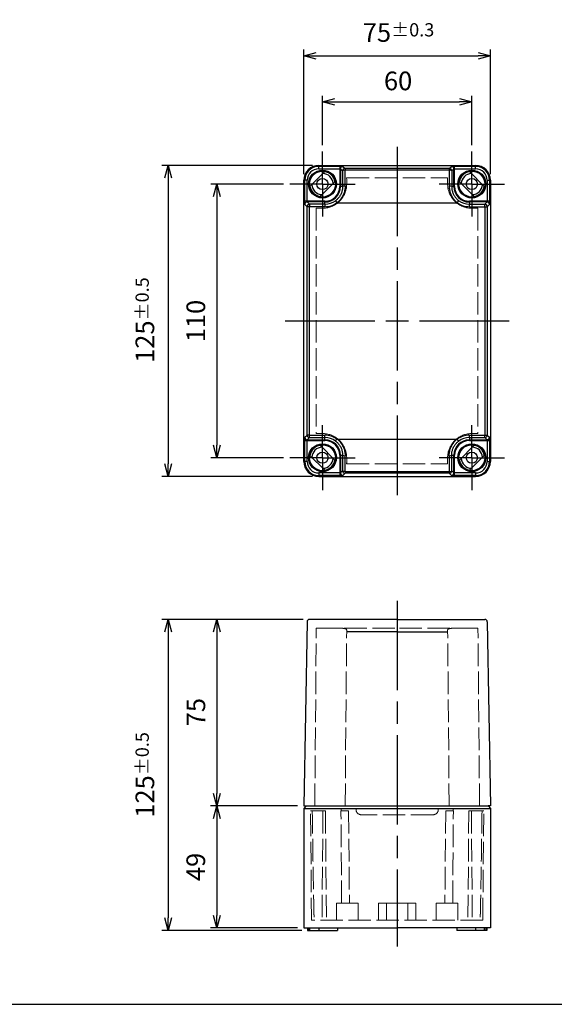
# Model space of a CAD drawing. Units: millimetres. Extents: x 0 to 2025, y 0 to 700.
# Drawn here: x 289 to 504, y 0 to 396 of the extents above; entities that cross this region are included whole.
import ezdxf

# ---------------------------------------------------------------- set-up
doc = ezdxf.new("R2010")
doc.units = ezdxf.units.MM
doc.header["$LTSCALE"] = 3
for name, pattern in [('AM_ISO02W050x2', [3.75, 3, -0.75]), ('AM_ISO08W050', [18, 12, -1.5, 3, -1.5]), ('AM_ISO08W050x2', [9, 6, -0.75, 1.5, -0.75])]:
    doc.linetypes.add(name, pattern=pattern)
for name, color, linetype, lineweight in [('AM_5', 3, 'Continuous', 25), ('AM_7', 4, 'AM_ISO08W050', 25), ('ﾄｯﾌﾟｶﾊﾞｰ', 7, 'Continuous', 25), ('ﾄｯﾌﾟｶﾊﾞｰ0', 7, 'AM_ISO02W050x2', 13), ('ﾎﾞﾃﾞｨｰ', 2, 'Continuous', 25), ('ﾎﾞﾃﾞｨｰ0', 2, 'AM_ISO02W050x2', 13)]:
    doc.layers.add(name, color=color, linetype=linetype, lineweight=lineweight)
doc.styles.get("Standard").update_dxf_attribs({"font": 'ISOCP.SHX', "bigfont": 'EXTFONT.SHX'})
doc.dimstyles.new('AM_ISO$0', dxfattribs={"dimtxt": 3.5, "dimasz": 2.5, "dimexe": 1, "dimexo": 1, "dimgap": 1.5, "dimtad": 1, "dimdsep": 46, "dimtxsty": 'STANDARD', "dimblk": 'OPEN30', "dimcen": 0, "dimclrd": 3, "dimclre": 3, "dimclrt": 2, "dimadec": 0, "dimazin": 2, "dimtp": 0.1, "dimtm": 0.1, "dimtfac": 0.71, "dimtmove": 0, "dimatfit": 3, "dimldrblk": 'OPEN30', "dimfxl": 1, "dimlwd": -1, "dimlwe": -1, "dimarcsym": 0})

# ---------------------------------------------------------------- blocks, each defined once
blk = doc.blocks.new('TK-A3')
blk.add_lwpolyline([(0, 0), (403, 0), (403, 280), (0, 280)], close=True)
blk = doc.blocks.new('_Open30')
at = {"color": 0, "linetype": 'ByBlock', "lineweight": -2}
for p, q in [((-1, 0.268), (0, 0)), ((0, 0), (-1, -0.268)), ((0, 0), (-1, 0))]:
    blk.add_line(p, q, dxfattribs=at)
blk = doc.blocks.new('*D25')
at = {"layer": 'AM_5', "color": 3}
for p, q in [((403.12, 333.7), (403.12, 383.73)), ((408.12, 381.23), (473.12, 381.23)), ((478.12, 333.7), (478.12, 383.73))]:
    blk.add_line(p, q, dxfattribs=at)
at = {"layer": 'Defpoints', "color": 0}
for p in [(478.12, 381.23), (403.12, 331.2), (478.12, 331.2)]:
    blk.add_point(p, dxfattribs=at)
at = {"layer": 'AM_5', "color": 3, "xscale": 5, "yscale": 5, "zscale": 5, "rotation": 180}
blk.add_blockref('_Open30', (403.12, 381.23), dxfattribs=at)
at = {"layer": 'AM_5', "color": 3, "xscale": 5, "yscale": 5, "zscale": 5}
blk.add_blockref('_Open30', (478.12, 381.23), dxfattribs=at)
at = {"layer": 'AM_5', "color": 2, "insert": (441.18, 390.61), "char_height": 7.5, "attachment_point": 5}
blk.add_mtext('75{}{\\A0;{\\H1.5x;}{\\A2;\\H0.71x;\\C3;%%p0.3}}', dxfattribs=at)
blk = doc.blocks.new('*D26')
at = {"layer": 'AM_5', "color": 3}
for p, q in [((410.62, 345.3), (410.62, 365.18)), ((470.62, 345.3), (470.62, 365.18)), ((415.62, 362.68), (465.62, 362.68))]:
    blk.add_line(p, q, dxfattribs=at)
at = {"layer": 'Defpoints', "color": 0}
for p in [(470.62, 362.68), (410.62, 342.8), (470.62, 342.8)]:
    blk.add_point(p, dxfattribs=at)
at = {"layer": 'AM_5', "color": 3, "xscale": 5, "yscale": 5, "zscale": 5, "rotation": 180}
blk.add_blockref('_Open30', (410.62, 362.68), dxfattribs=at)
at = {"layer": 'AM_5', "color": 3, "xscale": 5, "yscale": 5, "zscale": 5}
blk.add_blockref('_Open30', (470.62, 362.68), dxfattribs=at)
at = {"layer": 'AM_5', "color": 2, "insert": (441, 370.18), "char_height": 7.5, "attachment_point": 5}
blk.add_mtext('60', dxfattribs=at)
blk = doc.blocks.new('*D27')
at = {"layer": 'AM_5', "color": 3}
for p, q in [((395.02, 329.7), (365.71, 329.7)), ((368.21, 324.7), (368.21, 224.7)), ((395.02, 219.7), (365.71, 219.7))]:
    blk.add_line(p, q, dxfattribs=at)
at = {"layer": 'Defpoints', "color": 0}
for p in [(397.52, 329.7), (368.21, 219.7), (397.52, 219.7)]:
    blk.add_point(p, dxfattribs=at)
at = {"layer": 'AM_5', "color": 3, "xscale": 5, "yscale": 5, "zscale": 5}
for p, rotation in [((368.21, 329.7), 90), ((368.21, 219.7), 270)]:
    blk.add_blockref('_Open30', p, dxfattribs=dict(at, rotation=rotation))
at = {"layer": 'AM_5', "color": 2, "insert": (360.71, 274.64), "char_height": 7.5, "attachment_point": 5, "rotation": 90}
blk.add_mtext('110', dxfattribs=at)
blk = doc.blocks.new('*D28')
at = {"layer": 'AM_5', "color": 3}
for p, q in [((406.62, 337.2), (346.15, 337.2)), ((348.65, 332.2), (348.65, 217.2)), ((406.62, 212.2), (346.15, 212.2))]:
    blk.add_line(p, q, dxfattribs=at)
at = {"layer": 'Defpoints', "color": 0}
for p in [(409.12, 337.2), (348.65, 212.2), (409.12, 212.2)]:
    blk.add_point(p, dxfattribs=at)
at = {"layer": 'AM_5', "color": 3, "xscale": 5, "yscale": 5, "zscale": 5}
for p, rotation in [((348.65, 337.2), 90), ((348.65, 212.2), 270)]:
    blk.add_blockref('_Open30', p, dxfattribs=dict(at, rotation=rotation))
at = {"layer": 'AM_5', "color": 2, "insert": (339.27, 275.02), "char_height": 7.5, "attachment_point": 5, "rotation": 90}
blk.add_mtext('125{}{\\A0;{\\H1.5x;}{\\A2;\\H0.71x;\\C3;%%p0.5}}', dxfattribs=at)
blk = doc.blocks.new('*D29')
at = {"layer": 'AM_5', "color": 3}
for p, q in [((402.92, 154.71), (365.73, 154.71)), ((368.23, 149.71), (368.23, 84.71)), ((400.62, 79.71), (365.73, 79.71))]:
    blk.add_line(p, q, dxfattribs=at)
at = {"layer": 'Defpoints', "color": 0}
for p in [(405.42, 154.71), (368.23, 79.71), (403.12, 79.71)]:
    blk.add_point(p, dxfattribs=at)
at = {"layer": 'AM_5', "color": 3, "xscale": 5, "yscale": 5, "zscale": 5}
for p, rotation in [((368.23, 154.71), 90), ((368.23, 79.71), 270)]:
    blk.add_blockref('_Open30', p, dxfattribs=dict(at, rotation=rotation))
at = {"layer": 'AM_5', "color": 2, "insert": (360.73, 117.44), "char_height": 7.5, "attachment_point": 5, "rotation": 90}
blk.add_mtext('75', dxfattribs=at)
blk = doc.blocks.new('*D30')
at = {"layer": 'AM_5', "color": 3}
for p, q in [((400.62, 79.71), (365.7, 79.71)), ((368.2, 74.71), (368.2, 35.71)), ((400.62, 30.71), (365.7, 30.71))]:
    blk.add_line(p, q, dxfattribs=at)
at = {"layer": 'Defpoints', "color": 0}
for p in [(403.12, 79.71), (368.2, 30.71), (403.12, 30.71)]:
    blk.add_point(p, dxfattribs=at)
at = {"layer": 'AM_5', "color": 3, "xscale": 5, "yscale": 5, "zscale": 5}
for p, rotation in [((368.2, 79.71), 90), ((368.2, 30.71), 270)]:
    blk.add_blockref('_Open30', p, dxfattribs=dict(at, rotation=rotation))
at = {"layer": 'AM_5', "color": 2, "insert": (360.7, 55.21), "char_height": 7.5, "attachment_point": 5, "rotation": 90}
blk.add_mtext('49', dxfattribs=at)
blk = doc.blocks.new('*D31')
at = {"layer": 'AM_5', "color": 3}
for p, q in [((402.92, 154.71), (346.14, 154.71)), ((348.64, 149.71), (348.64, 34.71)), ((402.33, 29.71), (346.14, 29.71))]:
    blk.add_line(p, q, dxfattribs=at)
at = {"layer": 'Defpoints', "color": 0}
for p in [(405.42, 154.71), (348.64, 29.71), (404.83, 29.71)]:
    blk.add_point(p, dxfattribs=at)
at = {"layer": 'AM_5', "color": 3, "xscale": 5, "yscale": 5, "zscale": 5}
for p, rotation in [((348.64, 154.71), 90), ((348.64, 29.71), 270)]:
    blk.add_blockref('_Open30', p, dxfattribs=dict(at, rotation=rotation))
at = {"layer": 'AM_5', "color": 2, "insert": (339.27, 92.21), "char_height": 7.5, "attachment_point": 5, "rotation": 90}
blk.add_mtext('125{}{\\A0;{\\H1.5x;}{\\A2;\\H0.71x;\\C3;%%p0.5}}', dxfattribs=at)

msp = doc.modelspace()

# ---------------------------------------------------------------- linework, layer by layer
at = {"layer": 'AM_7'}
for p, q in [((440.624, 344.695), (440.624, 204.695)), ((395.624, 274.695), (485.624, 274.695)), ((440.624, 162.212), (440.624, 23.212))]:
    msp.add_line(p, q, dxfattribs=at)
at = {"layer": 'AM_7', "linetype": 'AM_ISO08W050x2'}
for p, q in [((410.624, 329.695), (410.624, 342.795)), ((470.624, 329.695), (470.624, 342.795)), ((410.624, 329.695), (397.524, 329.695)), ((410.624, 329.695), (423.724, 329.695)), ((410.624, 329.695), (410.624, 316.595)), ((470.624, 329.695), (457.524, 329.695)), ((470.624, 329.695), (483.724, 329.695)), ((470.624, 329.695), (470.624, 316.595)), ((410.624, 219.695), (410.624, 232.795)), ((470.624, 219.695), (470.624, 232.795)), ((410.624, 219.695), (397.524, 219.695)), ((410.624, 219.695), (423.724, 219.695)), ((410.624, 219.695), (410.624, 206.595)), ((470.624, 219.695), (457.524, 219.695)), ((470.624, 219.695), (483.724, 219.695)), ((470.624, 219.695), (470.624, 206.595))]:
    msp.add_line(p, q, dxfattribs=at)
at = {"layer": 'ﾄｯﾌﾟｶﾊﾞｰ'}
for p, q in [((409.124, 337.195), (472.124, 337.195)), ((409.124, 336.82), (409.124, 337.195)), ((409.124, 335.82), (409.124, 336.82)), ((409.124, 336.82), (417.529, 336.82)), ((418.829, 336.798), (419.682, 335.944)), ((461.566, 335.944), (462.419, 336.798)), ((463.719, 336.82), (472.124, 336.82)), ((463.719, 335.82), (463.719, 336.82)), ((472.124, 337.195), (472.124, 336.82)), ((472.124, 335.82), (472.124, 336.82)), ((405.607, 328.78), (411.54, 334.713)), ((409.124, 335.82), (417.529, 335.82)), ((417.529, 335.82), (417.529, 328.695)), ((417.829, 335.798), (418.682, 334.944)), ((417.829, 335.798), (417.829, 328.695)), ((417.912, 336.195), (417.912, 336.195)), ((461.566, 335.944), (419.682, 335.944)), ((419.682, 335.944), (419.682, 335.299)), ((461.566, 335.299), (419.682, 335.299)), ((461.566, 335.944), (461.566, 335.299)), ((462.565, 334.944), (463.419, 335.798)), ((463.336, 336.195), (463.336, 336.195)), ((463.419, 328.695), (463.419, 335.798)), ((463.719, 335.82), (472.124, 335.82)), ((463.719, 328.695), (463.719, 335.82)), ((469.708, 334.713), (475.641, 328.78)), ((403.5, 331.195), (403.124, 331.195)), ((403.124, 218.195), (403.124, 331.195)), ((403.5, 322.79), (403.5, 331.195)), ((404.499, 331.195), (403.5, 331.195)), ((404.499, 322.79), (404.499, 331.195)), ((415.641, 330.611), (409.708, 324.678)), ((417.529, 328.695), (417.829, 328.695)), ((418.713, 328.695), (417.829, 328.695)), ((419.705, 328.495), (419.705, 328.495)), ((461.543, 328.495), (461.542, 328.495)), ((463.419, 328.695), (462.535, 328.695)), ((463.719, 328.695), (463.419, 328.695)), ((471.54, 324.678), (465.607, 330.611)), ((476.748, 331.195), (477.748, 331.195)), ((476.748, 331.195), (476.748, 322.79)), ((478.124, 331.195), (477.748, 331.195)), ((477.748, 331.195), (477.748, 322.79)), ((478.124, 331.195), (478.124, 218.195)), ((419.681, 328.112), (419.681, 328.112)), ((461.567, 328.112), (461.567, 328.112)), ((404.499, 322.79), (403.5, 322.79)), ((404.416, 320.596), (403.522, 321.49)), ((404.124, 322.408), (404.124, 322.408)), ((404.416, 228.795), (404.416, 320.596)), ((405.416, 320.596), (404.416, 320.596)), ((411.624, 322.79), (404.499, 322.79)), ((405.416, 321.596), (404.522, 322.49)), ((411.624, 322.49), (404.522, 322.49)), ((405.416, 321.596), (405.416, 320.596)), ((411.624, 321.596), (405.416, 321.596)), ((405.416, 228.795), (405.416, 320.596)), ((411.624, 320.596), (405.416, 320.596)), ((411.624, 322.79), (411.624, 322.49)), ((411.624, 321.596), (411.624, 322.49)), ((411.624, 321.596), (411.624, 320.596)), ((415.859, 322.998), (416.456, 322.195)), ((416.456, 322.195), (464.792, 322.195)), ((464.792, 322.195), (465.389, 322.998)), ((476.748, 322.79), (469.624, 322.79)), ((469.624, 322.79), (469.624, 322.49)), ((476.726, 322.49), (469.624, 322.49)), ((469.624, 322.49), (469.624, 321.596)), ((469.624, 321.596), (475.832, 321.596)), ((469.624, 320.596), (469.624, 321.596)), ((469.624, 320.596), (475.832, 320.596)), ((476.726, 322.49), (475.832, 321.596)), ((475.832, 320.596), (475.832, 321.596)), ((475.832, 320.596), (476.832, 320.596)), ((475.832, 320.596), (475.832, 228.795)), ((477.726, 321.49), (476.832, 320.596)), ((476.832, 320.596), (476.832, 228.795)), ((477.124, 322.408), (477.124, 322.408)), ((403.5, 218.195), (403.5, 226.601)), ((403.522, 227.9), (404.416, 228.795)), ((404.124, 226.983), (404.124, 226.983)), ((405.416, 228.795), (404.416, 228.795)), ((404.499, 218.195), (404.499, 226.601)), ((404.499, 226.601), (411.624, 226.601)), ((404.522, 226.901), (405.416, 227.795)), ((404.522, 226.901), (411.624, 226.901)), ((405.416, 227.795), (405.416, 228.795)), ((405.416, 228.795), (411.624, 228.795)), ((405.416, 227.795), (411.624, 227.795)), ((411.624, 227.795), (411.624, 228.795)), ((411.624, 226.901), (411.624, 227.795)), ((411.624, 226.601), (411.624, 226.901)), ((416.456, 227.195), (464.792, 227.195)), ((465.389, 226.393), (464.792, 227.195)), ((469.624, 228.795), (475.832, 228.795)), ((469.624, 227.795), (469.624, 228.795)), ((469.624, 227.795), (475.832, 227.795)), ((469.624, 227.795), (469.624, 226.901)), ((469.624, 226.901), (476.726, 226.901)), ((469.624, 226.601), (469.624, 226.901)), ((469.624, 226.601), (476.748, 226.601)), ((475.832, 228.795), (476.832, 228.795)), ((475.832, 227.795), (475.832, 228.795)), ((475.832, 227.795), (476.726, 226.901)), ((476.748, 226.601), (477.748, 226.601)), ((476.748, 226.601), (476.748, 218.195)), ((476.832, 228.795), (477.726, 227.9)), ((477.124, 226.983), (477.124, 226.983)), ((477.748, 226.601), (477.748, 218.195)), ((409.708, 224.713), (415.641, 218.78)), ((465.607, 218.78), (471.54, 224.713)), ((403.124, 218.195), (403.5, 218.195)), ((404.499, 218.195), (403.5, 218.195)), ((411.54, 214.678), (405.607, 220.611)), ((417.529, 220.695), (417.529, 213.571)), ((417.529, 220.695), (417.829, 220.695)), ((417.829, 220.695), (417.829, 213.593)), ((417.829, 220.695), (418.713, 220.695)), ((419.681, 221.279), (419.681, 221.279)), ((419.705, 220.895), (419.705, 220.895)), ((461.542, 220.895), (461.542, 220.895)), ((461.567, 221.279), (461.567, 221.279)), ((462.535, 220.695), (463.419, 220.695)), ((463.719, 220.695), (463.419, 220.695)), ((463.419, 213.593), (463.419, 220.695)), ((463.719, 213.571), (463.719, 220.695)), ((475.641, 220.611), (469.708, 214.678)), ((476.748, 218.195), (477.748, 218.195)), ((477.748, 218.195), (478.124, 218.195)), ((418.682, 214.447), (417.829, 213.593)), ((461.566, 214.092), (419.682, 214.092)), ((419.682, 214.092), (419.682, 213.447)), ((461.566, 214.093), (461.566, 213.447)), ((463.419, 213.593), (462.565, 214.447)), ((409.124, 213.571), (409.124, 212.571)), ((417.529, 213.571), (409.124, 213.571)), ((417.529, 212.571), (409.124, 212.571)), ((409.124, 212.195), (409.124, 212.571)), ((409.124, 212.195), (472.124, 212.195)), ((417.529, 213.571), (417.529, 212.571)), ((417.912, 213.195), (417.912, 213.195)), ((419.682, 213.447), (418.829, 212.593)), ((461.566, 213.447), (419.682, 213.447)), ((462.419, 212.593), (461.566, 213.447)), ((463.336, 213.195), (463.336, 213.195)), ((472.124, 213.571), (463.719, 213.571)), ((472.124, 212.571), (463.719, 212.571)), ((472.124, 213.571), (472.124, 212.571)), ((472.124, 212.571), (472.124, 212.195)), ((440.624, 154.712), (405.416, 154.712)), ((440.624, 154.712), (475.832, 154.712)), ((404.416, 153.729), (403.124, 79.712)), ((476.832, 153.729), (478.124, 79.712)), ((440.624, 149.689), (420.339, 149.689)), ((440.624, 149.689), (460.909, 149.689)), ((403.124, 79.712), (404.025, 79.712)), ((404.025, 79.712), (477.124, 79.712)), ((478.124, 79.712), (477.124, 79.712))]:
    msp.add_line(p, q, dxfattribs=at)
for centre, radius in [((410.624, 329.695), 5.6), ((410.624, 329.695), 5.502), ((410.624, 329.695), 5.202), ((470.624, 329.695), 5.6), ((470.624, 329.695), 5.502), ((470.624, 329.695), 5.202), ((410.624, 329.695), 2.25), ((470.624, 329.695), 2.25), ((410.624, 219.695), 5.6), ((410.624, 219.695), 5.502), ((410.624, 219.695), 5.202), ((410.624, 219.695), 2.25), ((470.624, 219.695), 5.6), ((470.624, 219.695), 5.502), ((470.624, 219.695), 5.202), ((470.624, 219.695), 2.25)]:
    msp.add_circle(centre, radius, dxfattribs=at)
for centre, radius, start, end in [((409.124, 331.195), 6, 90, 180), ((409.124, 331.195), 5.624, 90, 180), ((472.124, 331.195), 6, 0, 90), ((472.124, 331.195), 5.624, 0, 90), ((409.124, 331.195), 4.625, 90, 180), ((410.624, 329.695), 4.262, 2.12726, 87.87274), ((410.624, 329.695), 5.1, 10.34543, 79.65457), ((470.624, 329.695), 5.1, 100.34543, 169.65457), ((470.624, 329.695), 4.262, 92.12726, 177.87274), ((472.124, 331.195), 4.625, 0, 90), ((410.624, 329.695), 5.1, 190.34543, 259.65457), ((410.624, 329.695), 4.262, 182.12726, 267.87274), ((411.624, 328.695), 5.905, 270, 0), ((411.624, 328.695), 6.205, 270, 0), ((469.624, 328.695), 6.205, 180, 270), ((469.624, 328.695), 5.905, 180, 270), ((470.624, 329.695), 4.262, 272.12726, 357.87274), ((470.624, 329.695), 5.1, 280.34543, 349.65457), ((411.624, 328.695), 7.099, 270, 306.62479), ((411.624, 328.695), 8.099, 270, 306.62479), ((469.624, 328.695), 8.099, 233.37521, 270), ((469.624, 328.695), 7.099, 233.37521, 270), ((411.624, 220.695), 8.099, 53.3752, 90), ((411.624, 220.695), 7.099, 53.37523, 90), ((411.624, 220.695), 6.205, 0, 90), ((411.624, 220.695), 5.905, 0, 90), ((469.624, 220.695), 6.205, 90, 180), ((469.624, 220.695), 5.905, 90, 180), ((469.624, 220.695), 8.099, 90, 126.62479), ((469.624, 220.695), 7.099, 90, 126.62479), ((410.624, 219.695), 5.1, 100.34543, 169.65457), ((410.624, 219.695), 4.262, 92.12726, 177.87274), ((470.624, 219.695), 4.262, 2.12726, 87.87274), ((470.624, 219.695), 5.1, 10.34543, 79.65457), ((409.124, 218.195), 6, 180, 270), ((409.124, 218.195), 5.624, 180, 270), ((409.124, 218.195), 4.625, 180, 270), ((410.624, 219.695), 4.262, 272.12726, 357.87274), ((410.624, 219.695), 5.1, 280.34543, 349.65457), ((470.624, 219.695), 5.1, 190.34543, 259.65457), ((470.624, 219.695), 4.262, 182.12726, 267.87274), ((472.124, 218.195), 6, 270, 0), ((472.124, 218.195), 5.624, 270, 0), ((472.124, 218.195), 4.625, 270, 0), ((405.416, 153.712), 1, 90, 179), ((475.832, 153.712), 1, 1, 90)]:
    msp.add_arc(centre, radius, start, end, dxfattribs=at)
for centre, major_axis, ratio, start_param, end_param in [((417.529, 335.82), (0, 1), 0.00001, 0.0174918, 1.5708172), ((418.829, 335.798), (-0.707, -0.707), 0.9996955, 3.9271431, 5.4976349), ((462.419, 335.798), (0.707, -0.707), 0.9996955, 0.7855276, 2.3560751), ((417.529, 335.797), (-0.3, 0), 0.0755939, 3.1590567, 4.7123354), ((419.682, 334.944), (-0.707, -0.707), 0.9996955, 3.9271431, 5.497692), ((419.682, 334.944), (-1, -0.007), 0.354126, 4.7100477, 6.2643539), ((419.095, 322.195), (0, -36.996), 0.016977, 1.7523737, 1.932833), ((462.153, 322.196), (0, -36.994), 0.0169765, 4.3503483, 4.5308161), ((461.566, 334.944), (0.707, -0.707), 0.9996955, 0.7855502, 2.3560422), ((419.713, 328.695), (-1, -0.003), 0.1805538, 4.7117525, 6.2654106), ((461.535, 328.695), (1, -0.003), 0.1805544, 0.0177631, 1.5714123), ((404.522, 321.491), (0.707, 0.707), 0.9996955, 0.7855276, 2.3560751), ((405.416, 320.596), (0.707, 0.707), 0.9996955, 0.7855505, 2.3560422), ((475.832, 320.596), (-0.707, 0.707), 0.9996955, 3.9271431, 5.4976349), ((476.726, 322.79), (0, -0.3), 0.0755952, 0.017403, 1.5706642), ((476.726, 321.49), (-0.707, 0.707), 0.9996955, 3.9271431, 5.4976349), ((476.748, 322.79), (1, 0), 0.00001, 0.0175791, 1.5708608), ((404.499, 226.601), (-1, 0), 0.00001, 0.0174117, 1.5707772), ((404.522, 227.9), (0.707, -0.707), 0.9996955, 3.9271431, 5.4976349), ((405.416, 228.795), (0.707, -0.707), 0.9996955, 3.9271431, 5.4976349), ((404.522, 226.601), (0, -0.3), 0.0755952, 3.1589956, 4.7122568), ((416.456, 227.195), (-0.597, -0.803), 0.00001, 0.0174586, 1.5708546), ((475.832, 228.795), (-0.707, -0.707), 0.9996955, 0.7855505, 2.3560422), ((476.726, 227.9), (-0.707, -0.707), 0.9996955, 0.7855276, 2.3560751), ((419.713, 220.695), (-1, 0.003), 0.1805547, 0.017746, 1.5713749), ((419.095, 227.196), (0, -36.996), 0.016977, 1.2087579, 1.3892189), ((461.535, 220.695), (1, 0.003), 0.1805538, 4.7117517, 6.2654102), ((462.153, 227.196), (0, 36.996), 0.016977, 1.7523737, 1.932833), ((419.682, 214.447), (-0.707, 0.707), 0.9996955, 0.7855503, 2.3560422), ((461.566, 214.447), (0.707, 0.707), 0.9996955, 3.9271431, 5.497692), ((461.566, 214.447), (1, 0.007), 0.354126, 4.7100477, 6.2643539), ((418.829, 213.593), (-0.707, 0.707), 0.9996955, 0.7855276, 2.3560751), ((462.419, 213.593), (0.707, 0.707), 0.9996955, 3.9271431, 5.4976349), ((463.719, 213.594), (-0.3, 0), 0.0755939, 0.017464, 1.5707427), ((463.719, 213.571), (0, -1), 0.00001, 0.0174226, 1.5707826)]:
    msp.add_ellipse(centre, major_axis=major_axis, ratio=ratio, start_param=start_param, end_param=end_param, dxfattribs=at)
for points, knots in [([(417.529, 336.82), (417.671, 336.82), (417.804, 336.82), (417.932, 336.819), (418.059, 336.818), (418.182, 336.817), (418.291, 336.816), (418.399, 336.814), (418.495, 336.813), (418.574, 336.811), (418.653, 336.809), (418.716, 336.807), (418.759, 336.805), (418.803, 336.802), (418.826, 336.8), (418.829, 336.798)], [0, 0, 0, 0, 0.2, 0.2, 0.2, 0.4, 0.4, 0.4, 0.6, 0.6, 0.6, 0.8, 0.8, 0.8, 1, 1, 1, 1]), ([(462.419, 336.798), (462.421, 336.8), (462.445, 336.802), (462.489, 336.805), (462.532, 336.807), (462.595, 336.809), (462.674, 336.811), (462.753, 336.813), (462.848, 336.814), (462.957, 336.816), (463.066, 336.817), (463.188, 336.818), (463.316, 336.819), (463.444, 336.82), (463.577, 336.82), (463.719, 336.82)], [0, 0, 0, 0, 0.2, 0.2, 0.2, 0.4, 0.4, 0.4, 0.6, 0.6, 0.6, 0.8, 0.8, 0.8, 1, 1, 1, 1]), ([(418.682, 334.944), (418.684, 334.751), (418.685, 334.556), (418.686, 334.361), (418.689, 333.877), (418.692, 333.39), (418.695, 332.899), (418.697, 332.418), (418.7, 331.934), (418.702, 331.447), (418.703, 331.236), (418.704, 331.025), (418.705, 330.813), (418.708, 330.112), (418.711, 329.407), (418.713, 328.696)], [0.00000944, 0.00000944, 0.00000944, 0.00000944, 0.09570034, 0.09570034, 0.09570034, 0.33333333, 0.33333333, 0.33333333, 0.56597964, 0.56597964, 0.56597964, 0.66666667, 0.66666667, 0.66666667, 0.99992387, 0.99992387, 0.99992387, 0.99992387]), ([(462.565, 334.944), (462.564, 334.979), (462.546, 335.017), (462.512, 335.053), (462.479, 335.089), (462.43, 335.121), (462.368, 335.151), (462.306, 335.181), (462.231, 335.208), (462.146, 335.229), (462.061, 335.251), (461.967, 335.268), (461.869, 335.28), (461.771, 335.292), (461.67, 335.299), (461.566, 335.299)], [0.00000005, 0.00000005, 0.00000005, 0.00000005, 0.2, 0.2, 0.2, 0.4, 0.4, 0.4, 0.6, 0.6, 0.6, 0.8, 0.8, 0.8, 0.99999987, 0.99999987, 0.99999987, 0.99999987]), ([(462.565, 334.944), (462.564, 334.719), (462.562, 334.494), (462.561, 334.267), (462.558, 333.814), (462.556, 333.358), (462.553, 332.899), (462.55, 332.398), (462.548, 331.892), (462.545, 331.385), (462.545, 331.194), (462.544, 331.004), (462.543, 330.813), (462.54, 330.112), (462.537, 329.407), (462.535, 328.696)], [0.00000001, 0.00000001, 0.00000001, 0.00000001, 0.11106853, 0.11106853, 0.11106853, 0.33333333, 0.33333333, 0.33333333, 0.57584415, 0.57584415, 0.57584415, 0.66666667, 0.66666667, 0.66666667, 0.99994985, 0.99994985, 0.99994985, 0.99994985]), ([(463.419, 335.798), (463.419, 335.799), (463.421, 335.8), (463.423, 335.801), (463.426, 335.802), (463.43, 335.804), (463.435, 335.805), (463.441, 335.806), (463.448, 335.807), (463.456, 335.808), (463.462, 335.809), (463.47, 335.81), (463.478, 335.811), (463.489, 335.812), (463.502, 335.813), (463.516, 335.814), (463.525, 335.815), (463.534, 335.815), (463.543, 335.816), (463.56, 335.817), (463.579, 335.817), (463.599, 335.818), (463.608, 335.818), (463.617, 335.819), (463.626, 335.819), (463.648, 335.819), (463.672, 335.82), (463.696, 335.82), (463.704, 335.82), (463.711, 335.82), (463.719, 335.82)], [0.00000057, 0.00000057, 0.00000057, 0.00000057, 0.10000642, 0.10000642, 0.10000642, 0.2, 0.2, 0.2, 0.31311122, 0.31311122, 0.31311122, 0.4, 0.4, 0.4, 0.52583443, 0.52583443, 0.52583443, 0.6, 0.6, 0.6, 0.73899205, 0.73899205, 0.73899205, 0.8, 0.8, 0.8, 0.95192475, 0.95192475, 0.95192475, 1, 1, 1, 1]), ([(418.713, 328.695), (418.714, 328.331), (418.687, 327.967), (418.633, 327.608), (418.621, 327.531), (418.608, 327.454), (418.594, 327.378), (418.518, 326.971), (418.407, 326.572), (418.261, 326.184), (418.251, 326.158), (418.241, 326.132), (418.231, 326.107), (418.07, 325.695), (417.871, 325.297), (417.635, 324.921), (417.623, 324.902), (417.611, 324.883), (417.599, 324.863), (417.372, 324.509), (417.114, 324.176), (416.831, 323.871), (416.782, 323.817), (416.732, 323.765), (416.681, 323.713), (416.424, 323.453), (416.149, 323.214), (415.859, 322.998)], [0, 0, 0, 0, 0.1647524, 0.1647524, 0.1647524, 0.2, 0.2, 0.2, 0.3875344, 0.3875344, 0.3875344, 0.4, 0.4, 0.4, 0.6, 0.6, 0.6, 0.6103102, 0.6103102, 0.6103102, 0.8, 0.8, 0.8, 0.8331308, 0.8331308, 0.8331308, 1, 1, 1, 1]), ([(419.713, 328.876), (419.714, 328.354), (419.623, 327.328), (419.207, 325.824), (418.523, 324.424), (417.591, 323.178), (416.855, 322.501), (416.456, 322.195)], [0.00000004, 0.00000004, 0.00000004, 0.00000004, 0.2, 0.4, 0.6, 0.8, 0.99999996, 0.99999996, 0.99999996, 0.99999996]), ([(461.535, 328.876), (461.534, 328.392), (461.573, 327.916), (461.652, 327.445), (461.658, 327.408), (461.664, 327.372), (461.671, 327.335), (461.763, 326.828), (461.901, 326.327), (462.085, 325.844), (462.094, 325.82), (462.103, 325.796), (462.112, 325.772), (462.291, 325.313), (462.509, 324.871), (462.765, 324.452), (462.811, 324.376), (462.858, 324.302), (462.907, 324.228), (463.141, 323.869), (463.403, 323.53), (463.684, 323.218), (463.785, 323.106), (463.888, 322.998), (463.993, 322.893), (464.244, 322.643), (464.51, 322.411), (464.792, 322.195)], [0.00000001, 0.00000001, 0.00000001, 0.00000001, 0.18555359, 0.18555359, 0.18555359, 0.2, 0.2, 0.2, 0.4, 0.4, 0.4, 0.40992452, 0.40992452, 0.40992452, 0.6, 0.6, 0.6, 0.63421595, 0.63421595, 0.63421595, 0.8, 0.8, 0.8, 0.85921829, 0.85921829, 0.85921829, 0.99999995, 0.99999995, 0.99999995, 0.99999995]), ([(462.535, 328.695), (462.533, 328.254), (462.573, 327.813), (462.654, 327.38), (462.734, 326.947), (462.855, 326.521), (463.016, 326.11), (463.176, 325.698), (463.375, 325.3), (463.611, 324.924), (463.846, 324.549), (464.116, 324.195), (464.415, 323.872), (464.714, 323.55), (465.04, 323.257), (465.389, 322.998)], [0, 0, 0, 0, 0.2, 0.2, 0.2, 0.4, 0.4, 0.4, 0.6, 0.6, 0.6, 0.8, 0.8, 0.8, 1, 1, 1, 1]), ([(403.522, 321.49), (403.519, 321.493), (403.517, 321.517), (403.515, 321.56), (403.513, 321.603), (403.511, 321.666), (403.509, 321.746), (403.507, 321.825), (403.505, 321.92), (403.504, 322.029), (403.502, 322.138), (403.501, 322.26), (403.501, 322.388), (403.5, 322.516), (403.5, 322.649), (403.5, 322.79)], [0, 0, 0, 0, 0.2, 0.2, 0.2, 0.4, 0.4, 0.4, 0.6, 0.6, 0.6, 0.8, 0.8, 0.8, 1, 1, 1, 1]), ([(404.522, 322.49), (404.52, 322.491), (404.519, 322.492), (404.518, 322.495), (404.517, 322.497), (404.516, 322.501), (404.515, 322.506), (404.513, 322.512), (404.512, 322.519), (404.511, 322.528), (404.51, 322.534), (404.509, 322.541), (404.509, 322.549), (404.507, 322.561), (404.506, 322.574), (404.505, 322.588), (404.505, 322.596), (404.504, 322.605), (404.504, 322.615), (404.503, 322.632), (404.502, 322.651), (404.501, 322.671), (404.501, 322.679), (404.501, 322.688), (404.5, 322.697), (404.5, 322.72), (404.5, 322.744), (404.499, 322.768), (404.499, 322.775), (404.499, 322.783), (404.499, 322.79)], [0.00000057, 0.00000057, 0.00000057, 0.00000057, 0.10000642, 0.10000642, 0.10000642, 0.2, 0.2, 0.2, 0.31311122, 0.31311122, 0.31311122, 0.4, 0.4, 0.4, 0.52583443, 0.52583443, 0.52583443, 0.6, 0.6, 0.6, 0.73899205, 0.73899205, 0.73899205, 0.8, 0.8, 0.8, 0.95192475, 0.95192475, 0.95192475, 1, 1, 1, 1]), ([(477.748, 322.79), (477.748, 322.649), (477.748, 322.516), (477.747, 322.388), (477.746, 322.26), (477.745, 322.138), (477.744, 322.029), (477.743, 321.92), (477.741, 321.825), (477.739, 321.746), (477.737, 321.666), (477.735, 321.603), (477.733, 321.56), (477.731, 321.517), (477.728, 321.493), (477.726, 321.49)], [0, 0, 0, 0, 0.2, 0.2, 0.2, 0.4, 0.4, 0.4, 0.6, 0.6, 0.6, 0.8, 0.8, 0.8, 1, 1, 1, 1]), ([(403.5, 226.601), (403.5, 226.742), (403.5, 226.875), (403.501, 227.003), (403.501, 227.131), (403.502, 227.253), (403.504, 227.362), (403.505, 227.471), (403.507, 227.566), (403.509, 227.645), (403.511, 227.725), (403.513, 227.787), (403.515, 227.831), (403.517, 227.874), (403.519, 227.898), (403.522, 227.9)], [0, 0, 0, 0, 0.2, 0.2, 0.2, 0.4, 0.4, 0.4, 0.6, 0.6, 0.6, 0.8, 0.8, 0.8, 1, 1, 1, 1]), ([(415.859, 226.393), (416.207, 226.135), (416.533, 225.843), (416.831, 225.521), (417.129, 225.198), (417.4, 224.845), (417.635, 224.47), (417.87, 224.094), (418.07, 223.696), (418.231, 223.284), (418.391, 222.873), (418.513, 222.447), (418.594, 222.013), (418.674, 221.579), (418.714, 221.137), (418.713, 220.695)], [0, 0, 0, 0, 0.2, 0.2, 0.2, 0.4, 0.4, 0.4, 0.6, 0.6, 0.6, 0.8, 0.8, 0.8, 1, 1, 1, 1]), ([(416.456, 227.195), (416.855, 226.89), (417.591, 226.214), (418.522, 224.968), (419.207, 223.567), (419.623, 222.063), (419.714, 221.037), (419.713, 220.515)], [0.00000031, 0.00000031, 0.00000031, 0.00000031, 0.2, 0.4, 0.6, 0.8, 1, 1, 1, 1]), ([(461.535, 220.515), (461.534, 221.037), (461.625, 222.063), (462.041, 223.567), (462.726, 224.968), (463.657, 226.214), (464.393, 226.89), (464.792, 227.195)], [0.00000004, 0.00000004, 0.00000004, 0.00000004, 0.2, 0.4, 0.6, 0.8, 0.99999998, 0.99999998, 0.99999998, 0.99999998]), ([(462.535, 220.695), (462.533, 221.137), (462.573, 221.579), (462.654, 222.013), (462.735, 222.447), (462.856, 222.873), (463.017, 223.284), (463.177, 223.696), (463.377, 224.094), (463.613, 224.47), (463.848, 224.845), (464.118, 225.198), (464.417, 225.521), (464.715, 225.843), (465.041, 226.135), (465.389, 226.393)], [0, 0, 0, 0, 0.2, 0.2, 0.2, 0.4, 0.4, 0.4, 0.6, 0.6, 0.6, 0.8, 0.8, 0.8, 1, 1, 1, 1]), ([(476.726, 226.901), (476.727, 226.9), (476.729, 226.899), (476.73, 226.896), (476.731, 226.893), (476.732, 226.89), (476.733, 226.885), (476.734, 226.879), (476.736, 226.872), (476.737, 226.863), (476.738, 226.857), (476.738, 226.85), (476.739, 226.842), (476.74, 226.83), (476.742, 226.817), (476.743, 226.803), (476.743, 226.795), (476.744, 226.786), (476.744, 226.776), (476.745, 226.759), (476.746, 226.74), (476.747, 226.72), (476.747, 226.712), (476.747, 226.703), (476.747, 226.694), (476.748, 226.671), (476.748, 226.647), (476.748, 226.623), (476.748, 226.616), (476.748, 226.608), (476.748, 226.601)], [0.00000057, 0.00000057, 0.00000057, 0.00000057, 0.10000642, 0.10000642, 0.10000642, 0.2, 0.2, 0.2, 0.31311122, 0.31311122, 0.31311122, 0.4, 0.4, 0.4, 0.52583443, 0.52583443, 0.52583443, 0.6, 0.6, 0.6, 0.73899205, 0.73899205, 0.73899205, 0.8, 0.8, 0.8, 0.95192475, 0.95192475, 0.95192475, 1, 1, 1, 1]), ([(477.726, 227.9), (477.728, 227.898), (477.731, 227.874), (477.733, 227.831), (477.735, 227.787), (477.737, 227.725), (477.739, 227.645), (477.741, 227.566), (477.743, 227.471), (477.744, 227.362), (477.745, 227.253), (477.746, 227.131), (477.747, 227.003), (477.748, 226.875), (477.748, 226.742), (477.748, 226.601)], [0, 0, 0, 0, 0.2, 0.2, 0.2, 0.4, 0.4, 0.4, 0.6, 0.6, 0.6, 0.8, 0.8, 0.8, 1, 1, 1, 1]), ([(418.713, 220.695), (418.711, 219.984), (418.708, 219.279), (418.705, 218.578), (418.704, 218.366), (418.703, 218.155), (418.702, 217.944), (418.7, 217.457), (418.697, 216.973), (418.695, 216.492), (418.692, 216.001), (418.689, 215.514), (418.686, 215.03), (418.685, 214.835), (418.684, 214.64), (418.682, 214.447)], [0.00007628, 0.00007628, 0.00007628, 0.00007628, 0.33333333, 0.33333333, 0.33333333, 0.4340205, 0.4340205, 0.4340205, 0.66666667, 0.66666667, 0.66666667, 0.90429995, 0.90429995, 0.90429995, 1, 1, 1, 1]), ([(462.565, 214.447), (462.564, 214.64), (462.563, 214.835), (462.562, 215.03), (462.559, 215.514), (462.556, 216.001), (462.553, 216.492), (462.55, 216.973), (462.548, 217.457), (462.546, 217.944), (462.545, 218.155), (462.544, 218.366), (462.543, 218.578), (462.54, 219.279), (462.537, 219.984), (462.535, 220.695)], [0.00000944, 0.00000944, 0.00000944, 0.00000944, 0.09570005, 0.09570005, 0.09570005, 0.33333333, 0.33333333, 0.33333333, 0.5659795, 0.5659795, 0.5659795, 0.66666667, 0.66666667, 0.66666667, 0.99992284, 0.99992284, 0.99992284, 0.99992284]), ([(419.682, 214.092), (419.578, 214.092), (419.477, 214.099), (419.379, 214.111), (419.281, 214.123), (419.187, 214.14), (419.102, 214.162), (419.017, 214.183), (418.942, 214.21), (418.88, 214.24), (418.818, 214.27), (418.769, 214.302), (418.736, 214.338), (418.702, 214.373), (418.684, 214.412), (418.682, 214.447)], [0.00000013, 0.00000013, 0.00000013, 0.00000013, 0.2, 0.2, 0.2, 0.4, 0.4, 0.4, 0.6, 0.6, 0.6, 0.8, 0.8, 0.8, 1, 1, 1, 1]), ([(417.829, 213.593), (417.829, 213.592), (417.827, 213.591), (417.825, 213.59), (417.822, 213.589), (417.818, 213.587), (417.813, 213.586), (417.807, 213.585), (417.8, 213.584), (417.792, 213.583), (417.785, 213.582), (417.778, 213.581), (417.77, 213.58), (417.759, 213.579), (417.746, 213.578), (417.731, 213.577), (417.723, 213.576), (417.714, 213.576), (417.705, 213.575), (417.687, 213.574), (417.669, 213.573), (417.649, 213.573), (417.64, 213.573), (417.631, 213.572), (417.622, 213.572), (417.599, 213.571), (417.576, 213.571), (417.552, 213.571), (417.544, 213.571), (417.537, 213.571), (417.529, 213.571)], [0.00000057, 0.00000057, 0.00000057, 0.00000057, 0.10000642, 0.10000642, 0.10000642, 0.2, 0.2, 0.2, 0.31311122, 0.31311122, 0.31311122, 0.4, 0.4, 0.4, 0.52583443, 0.52583443, 0.52583443, 0.6, 0.6, 0.6, 0.73899205, 0.73899205, 0.73899205, 0.8, 0.8, 0.8, 0.95192475, 0.95192475, 0.95192475, 1, 1, 1, 1]), ([(418.829, 212.593), (418.826, 212.591), (418.803, 212.589), (418.759, 212.586), (418.716, 212.584), (418.653, 212.582), (418.574, 212.58), (418.495, 212.578), (418.399, 212.577), (418.291, 212.575), (418.182, 212.574), (418.059, 212.573), (417.932, 212.572), (417.804, 212.571), (417.671, 212.571), (417.529, 212.571)], [0, 0, 0, 0, 0.2, 0.2, 0.2, 0.4, 0.4, 0.4, 0.6, 0.6, 0.6, 0.8, 0.8, 0.8, 1, 1, 1, 1]), ([(463.719, 212.571), (463.577, 212.571), (463.444, 212.571), (463.316, 212.572), (463.188, 212.573), (463.066, 212.574), (462.957, 212.575), (462.848, 212.577), (462.753, 212.578), (462.674, 212.58), (462.595, 212.582), (462.532, 212.584), (462.489, 212.586), (462.445, 212.589), (462.421, 212.591), (462.419, 212.593)], [0, 0, 0, 0, 0.2, 0.2, 0.2, 0.4, 0.4, 0.4, 0.6, 0.6, 0.6, 0.8, 0.8, 0.8, 1, 1, 1, 1])]:
    msp.add_open_spline(points, degree=3, knots=knots, dxfattribs=at)
msp.add_open_spline([(473.415, 326.102), (473.415, 326.103), (473.416, 326.103), (473.417, 326.104)], degree=3, dxfattribs=at)
at = {"layer": 'ﾄｯﾌﾟｶﾊﾞｰ0'}
for p, q in [((420.339, 332.18), (460.909, 332.18)), ((408.152, 319.967), (408.152, 229.424)), ((410.624, 319.967), (408.152, 319.967)), ((473.096, 319.967), (470.624, 319.967)), ((473.096, 319.967), (473.096, 229.424)), ((408.152, 229.424), (410.624, 229.424)), ((470.624, 229.424), (473.096, 229.424)), ((420.339, 217.211), (460.909, 217.211)), ((407.528, 79.712), (408.152, 151.212)), ((408.152, 151.212), (440.624, 151.212)), ((473.096, 151.212), (440.624, 151.212)), ((473.72, 79.712), (473.096, 151.212)), ((419.728, 79.712), (420.345, 150.361)), ((461.52, 79.712), (460.903, 150.361)), ((424.124, 78.212), (424.124, 78.712)), ((455.124, 76.212), (426.124, 76.212)), ((457.124, 78.212), (457.124, 78.712))]:
    msp.add_line(p, q, dxfattribs=at)
for centre, radius, start, end in [((410.624, 329.695), 9.728, 270, 309.56128), ((470.624, 329.695), 9.728, 230.43872, 270), ((410.624, 219.695), 9.728, 50.43872, 90), ((470.624, 219.695), 9.728, 90, 129.56128), ((426.124, 78.212), 2, 180, 270), ((455.124, 78.212), 2, 270, 0)]:
    msp.add_arc(centre, radius, start, end, dxfattribs=at)
for centre, start_param, end_param in [((420.06, 322.195), 4.9381916, 5.0150577), ((461.188, 322.195), 1.2681276, 1.3449937), ((420.06, 227.196), 4.4097202, 4.4865863), ((461.188, 227.196), 1.796599, 1.8734651)]:
    msp.add_ellipse(centre, major_axis=(0, 33.499), ratio=0.0087295, start_param=start_param, end_param=end_param, dxfattribs=at)
for points, knots in [([(416.82, 322.195), (417.062, 322.397), (417.293, 322.606), (418.379, 323.694), (419.128, 324.798), (420.112, 327.199), (420.347, 328.495), (420.345, 329.695)], [3.63126064, 3.63126064, 3.63126064, 3.63126064, 3.72306423, 3.72306423, 4.09246723, 4.09246723, 4.46187024, 4.46187024, 4.46187024, 4.46187024]), ([(460.903, 329.695), (460.901, 328.495), (461.135, 327.199), (462.12, 324.798), (462.869, 323.694), (463.955, 322.606), (464.186, 322.397), (464.428, 322.195)], [-4.46187024, -4.46187024, -4.46187024, -4.46187024, -4.09246723, -4.09246723, -3.72306423, -3.72306423, -3.63126064, -3.63126064, -3.63126064, -3.63126064]), ([(420.345, 219.695), (420.347, 220.896), (420.112, 222.192), (419.128, 224.593), (418.379, 225.697), (417.293, 226.785), (417.062, 226.994), (416.82, 227.195)], [-1.47272567, -1.47272567, -1.47272567, -1.47272567, -1.10332267, -1.10332267, -0.73391967, -0.73391967, -0.64211607, -0.64211607, -0.64211607, -0.64211607]), ([(464.428, 227.195), (464.186, 226.994), (463.955, 226.785), (462.869, 225.697), (462.12, 224.593), (461.135, 222.192), (460.901, 220.896), (460.903, 219.695)], [0.64211607, 0.64211607, 0.64211607, 0.64211607, 0.73391967, 0.73391967, 1.10332267, 1.10332267, 1.47272567, 1.47272567, 1.47272567, 1.47272567]), ([(420.345, 150.361), (420.347, 150.637), (420.112, 150.858), (419.128, 151.132), (418.379, 151.19), (417.293, 151.21), (417.062, 151.212), (416.82, 151.212)], [-4.46187024, -4.46187024, -4.46187024, -4.46187024, -4.09246723, -4.09246723, -3.72306423, -3.72306423, -3.63126064, -3.63126064, -3.63126064, -3.63126064]), ([(460.903, 150.361), (460.901, 150.637), (461.135, 150.858), (462.12, 151.132), (462.869, 151.19), (463.955, 151.21), (464.186, 151.212), (464.428, 151.212)], [-4.46187024, -4.46187024, -4.46187024, -4.46187024, -4.09246723, -4.09246723, -3.72306423, -3.72306423, -3.63126064, -3.63126064, -3.63126064, -3.63126064])]:
    msp.add_open_spline(points, degree=3, knots=knots, dxfattribs=at)
at = {"layer": 'ﾎﾞﾃﾞｨｰ'}
for p, q in [((404.124, 79.712), (403.124, 78.712)), ((477.124, 79.712), (478.124, 78.712)), ((403.124, 78.712), (403.124, 30.712)), ((403.124, 78.712), (478.124, 78.712)), ((478.124, 78.712), (478.124, 30.712)), ((403.124, 30.712), (440.624, 30.712)), ((404.624, 30.712), (404.624, 29.712)), ((404.624, 29.712), (405.042, 29.712)), ((405.042, 30.712), (405.042, 29.712)), ((405.042, 29.712), (405.583, 29.712)), ((405.583, 29.712), (405.583, 30.712)), ((405.583, 29.712), (409.124, 29.712)), ((409.124, 30.712), (409.124, 29.712)), ((409.124, 29.712), (416.624, 29.712)), ((416.624, 30.712), (416.624, 29.712)), ((478.124, 30.712), (440.624, 30.712)), ((464.624, 30.712), (464.624, 29.712)), ((472.124, 29.712), (464.624, 29.712)), ((472.124, 30.712), (472.124, 29.712)), ((475.665, 29.712), (472.124, 29.712)), ((475.665, 29.712), (475.665, 30.712)), ((476.206, 29.712), (475.665, 29.712)), ((476.206, 30.712), (476.206, 29.712)), ((476.624, 29.712), (476.206, 29.712)), ((476.624, 30.712), (476.624, 29.712))]:
    msp.add_line(p, q, dxfattribs=at)
at = {"layer": 'ﾎﾞﾃﾞｨｰ0'}
for p, q in [((406.224, 33.812), (405.833, 78.712)), ((410.824, 77.712), (405.841, 77.712)), ((406.561, 77.712), (406.528, 77.712)), ((410.824, 77.712), (410.441, 33.812)), ((411.824, 77.712), (410.824, 77.712)), ((411.824, 77.712), (412.207, 33.812)), ((421.124, 77.712), (418.045, 77.712)), ((418.141, 77.712), (418.133, 78.712)), ((421.124, 77.712), (421.447, 40.712)), ((460.124, 77.712), (459.801, 40.712)), ((460.124, 77.712), (463.203, 77.712)), ((463.106, 77.712), (463.115, 78.712)), ((469.424, 77.712), (469.041, 33.812)), ((469.424, 77.712), (470.424, 77.712)), ((470.424, 77.712), (475.406, 77.712)), ((470.424, 77.712), (470.807, 33.812)), ((474.687, 77.712), (474.72, 77.712)), ((475.023, 33.812), (475.415, 78.712)), ((418.524, 40.712), (416.274, 40.712)), ((416.274, 40.712), (416.274, 33.812)), ((422.724, 40.712), (418.524, 40.712)), ((424.974, 40.712), (422.724, 40.712)), ((424.974, 33.812), (424.974, 40.712)), ((433.874, 40.712), (433.124, 40.712)), ((433.124, 33.812), (433.124, 40.712)), ((433.874, 40.712), (436.339, 40.712)), ((440.624, 40.712), (436.339, 40.712)), ((436.339, 33.812), (436.339, 40.712)), ((440.624, 40.712), (444.909, 40.712)), ((447.374, 40.712), (444.909, 40.712)), ((444.909, 33.812), (444.909, 40.712)), ((447.374, 40.712), (448.124, 40.712)), ((448.124, 33.812), (448.124, 40.712)), ((456.274, 33.812), (456.274, 40.712)), ((456.274, 40.712), (458.524, 40.712)), ((458.524, 40.712), (462.724, 40.712)), ((462.724, 40.712), (464.974, 40.712)), ((464.974, 40.712), (464.974, 33.812)), ((475.023, 33.812), (406.224, 33.812))]:
    msp.add_line(p, q, dxfattribs=at)
for points in [[(406.528, 77.712), (406.938, 46.975), (407.269, 33.812)], [(474.72, 77.712), (474.31, 46.975), (473.979, 33.812)]]:
    msp.add_rational_spline(points, [1.00216195782, 1.02412695749, 1.00176373881], degree=2, dxfattribs=at)
for points in [[(418.315, 40.712), (418.296, 43.333), (418.242, 50.855), (418.152, 63.21), (418.081, 72.89), (418.045, 77.712)], [(462.933, 40.712), (462.952, 43.333), (463.006, 50.855), (463.096, 63.21), (463.167, 72.89), (463.203, 77.712)]]:
    msp.add_open_spline(points, degree=3, knots=[0.1556557, 0.1556557, 0.1556557, 0.1556557, 0.33333333, 0.66666667, 1, 1, 1, 1], dxfattribs=at)

# ---------------------------------------------------------------- block references
at = {"lineweight": 0, "xscale": 2.5, "yscale": 2.5, "zscale": 2.5}
msp.add_blockref('TK-A3', (0, 0), dxfattribs=at)

# ---------------------------------------------------------------- dimensions: what is measured, and where the dimension line sits
at = {"layer": 'AM_5'}
dim = msp.add_linear_dim(base=(478.124, 381.235), p1=(403.124, 331.195), p2=(478.124, 331.195), text='<>{}{\\A0;{\\H1.5x;}{\\A2;\\H0.71x;\\C3;%%p0.3}}', dimstyle='AM_ISO$0', override={"dimscale": 2.5, "dimtxt": 3, "dimasz": 2, "dimtp": 0.3, "dimtm": 0.3, "dimtdec": 2, "dimtzin": 8}, dxfattribs=at)
dim.commit()
dim.dimension.update_dxf_attribs({"geometry": '*D25', "text_midpoint": (441.175, 381.235), "dimtype": 160})
dim = msp.add_linear_dim(base=(470.624, 362.682), p1=(410.624, 342.795), p2=(470.624, 342.795), dimstyle='AM_ISO$0', override={"dimscale": 2.5, "dimtxt": 3, "dimasz": 2}, dxfattribs=at)
dim.commit()
dim.dimension.update_dxf_attribs({"geometry": '*D26', "text_midpoint": (441, 362.682), "dimtype": 160})
dim = msp.add_linear_dim(base=(348.648, 212.195), p1=(409.124, 337.195), p2=(409.124, 212.195), angle=90, text='<>{}{\\A0;{\\H1.5x;}{\\A2;\\H0.71x;\\C3;%%p0.5}}', dimstyle='AM_ISO$0', override={"dimscale": 2.5, "dimtxt": 3, "dimasz": 2, "dimtp": 0.5, "dimtm": 0.5, "dimtdec": 2, "dimtzin": 8}, dxfattribs=at)
dim.commit()
dim.dimension.update_dxf_attribs({"geometry": '*D28', "text_midpoint": (348.648, 275.02), "dimtype": 160})
for base, p1, p2, override, picture, middle in [((368.206, 219.695), (397.524, 329.695), (397.524, 219.695), {"dimscale": 2.5, "dimtxt": 3, "dimasz": 2}, '*D27', (368.206, 274.638)), ((368.234, 79.712), (405.416, 154.712), (403.124, 79.712), {"dimscale": 2.5, "dimtxt": 3, "dimasz": 2, "dimtix": 1}, '*D29', (368.234, 117.435))]:
    dim = msp.add_linear_dim(base=base, p1=p1, p2=p2, angle=90, dimstyle='AM_ISO$0', override=override, dxfattribs=at)
    dim.commit()
    dim.dimension.update_dxf_attribs({"geometry": picture, "text_midpoint": middle, "dimtype": 160})
dim = msp.add_linear_dim(base=(348.641, 29.712), p1=(405.416, 154.712), p2=(404.833, 29.712), angle=90, text='<>{}{\\A0;{\\H1.5x;}{\\A2;\\H0.71x;\\C3;%%p0.5}}', dimstyle='AM_ISO$0', override={"dimscale": 2.5, "dimtxt": 3, "dimasz": 2, "dimtp": 0.5, "dimtm": 0.5, "dimtdec": 2, "dimtzin": 8}, dxfattribs=at)
dim.commit()
dim.dimension.update_dxf_attribs({"geometry": '*D31', "text_midpoint": (339.266, 92.212)})
dim = msp.add_linear_dim(base=(368.199, 30.712), p1=(403.124, 79.712), p2=(403.124, 30.712), angle=90, dimstyle='AM_ISO$0', override={"dimscale": 2.5, "dimtxt": 3, "dimasz": 2, "dimtix": 1}, dxfattribs=at)
dim.commit()
dim.dimension.update_dxf_attribs({"geometry": '*D30', "text_midpoint": (360.699, 55.212)})

doc.saveas('drawing.dxf')
